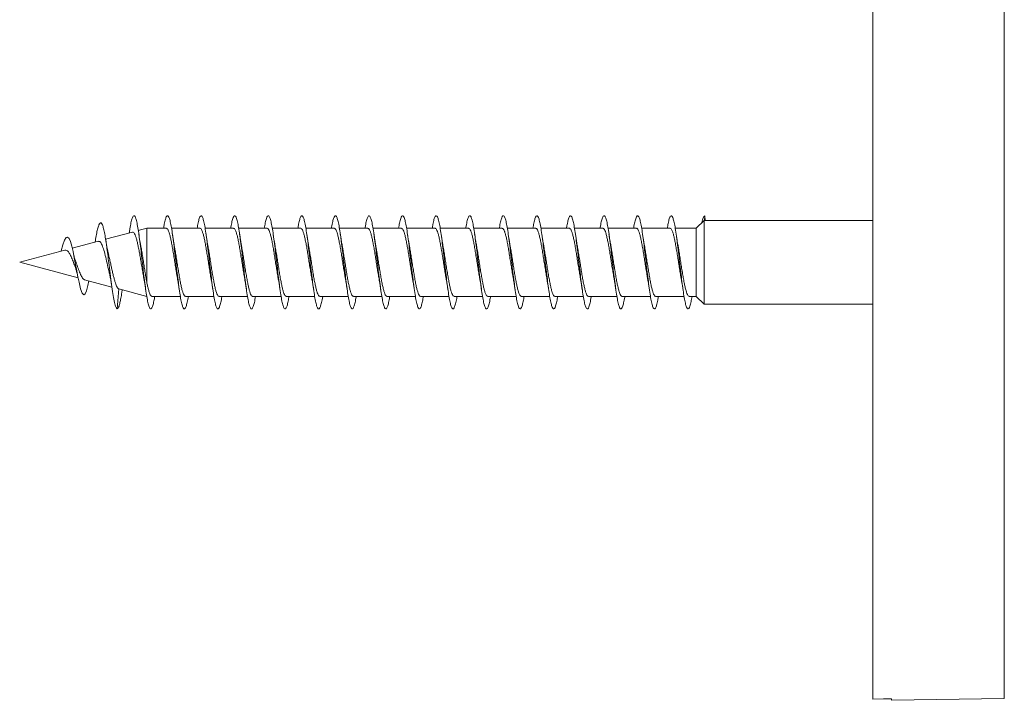
# Model space of a CAD drawing. Units: millimetres. Extents: x -1136 to 1366, y -1167 to 1318.
# Drawn here: x 90 to 143, y 1245 to 1282 of the extents above; entities that cross this region are included whole.
import ezdxf

# ---------------------------------------------------------------- set-up
doc = ezdxf.new("R2010")
doc.units = ezdxf.units.MM

msp = doc.modelspace()

# ---------------------------------------------------------------- linework, layer by layer
at = {"color": 7, "linetype": 'Continuous', "lineweight": 0}
for p, q in [((135.607, 1245.527), (135.607, 1318.441)), ((126.586, 1271.191), (126.607, 1271.441)), ((126.607, 1271.441), (126.629, 1271.191)), ((126.575, 1271.191), (126.136, 1270.766)), ((126.585, 1271.191), (126.575, 1271.191)), ((126.575, 1266.691), (126.575, 1271.191)), ((126.585, 1271.191), (126.586, 1271.191)), ((135.607, 1271.191), (126.614, 1271.191)), ((95.928, 1270.561), (94.489, 1270.176)), ((96.693, 1270.766), (96.241, 1270.645)), ((97.748, 1270.766), (96.693, 1270.766)), ((96.693, 1267.887), (96.693, 1270.766)), ((99.548, 1270.766), (98.021, 1270.766)), ((101.347, 1270.766), (99.821, 1270.766)), ((103.148, 1270.766), (101.622, 1270.766)), ((104.948, 1270.766), (103.422, 1270.766)), ((106.748, 1270.766), (105.221, 1270.766)), ((108.548, 1270.766), (107.021, 1270.766)), ((110.347, 1270.766), (108.822, 1270.766)), ((112.148, 1270.766), (110.622, 1270.766)), ((113.948, 1270.766), (112.421, 1270.766)), ((115.747, 1270.766), (114.221, 1270.766)), ((117.548, 1270.766), (116.022, 1270.766)), ((119.347, 1270.766), (117.822, 1270.766)), ((121.148, 1270.766), (119.621, 1270.766)), ((122.948, 1270.766), (121.421, 1270.766)), ((124.747, 1270.766), (123.222, 1270.766)), ((126.136, 1270.766), (125.022, 1270.766)), ((126.136, 1267.116), (126.136, 1270.766)), ((94.105, 1270.073), (92.702, 1269.697)), ((93.928, 1270.066), (93.92, 1270.023)), ((92.309, 1269.591), (89.882, 1268.941)), ((92.103, 1269.536), (92.107, 1269.555)), ((89.882, 1268.941), (93.014, 1268.102)), ((93.362, 1268.009), (94.825, 1267.617)), ((95.107, 1266.441), (95.204, 1267.515)), ((95.201, 1267.516), (96.693, 1267.116)), ((95.368, 1267.408), (95.377, 1267.469)), ((96.967, 1267.116), (98.492, 1267.116)), ((98.767, 1267.116), (100.293, 1267.116)), ((100.567, 1267.116), (102.093, 1267.116)), ((102.367, 1267.116), (103.893, 1267.116)), ((104.167, 1267.116), (105.692, 1267.116)), ((105.967, 1267.116), (107.493, 1267.116)), ((107.767, 1267.116), (109.293, 1267.116)), ((109.567, 1267.116), (111.093, 1267.116)), ((111.367, 1267.116), (112.892, 1267.116)), ((113.167, 1267.116), (114.693, 1267.116)), ((114.967, 1267.116), (116.493, 1267.116)), ((116.767, 1267.116), (118.293, 1267.116)), ((118.567, 1267.116), (120.092, 1267.116)), ((120.367, 1267.116), (121.893, 1267.116)), ((122.167, 1267.116), (123.693, 1267.116)), ((123.967, 1267.116), (125.492, 1267.116)), ((125.767, 1267.116), (126.136, 1267.116)), ((126.136, 1267.116), (126.575, 1266.691)), ((126.575, 1266.691), (135.607, 1266.691)), ((136.607, 1245.459), (142.66, 1245.564)), ((136.607, 1245.544), (136.607, 1245.459))]:
    msp.add_line(p, q, dxfattribs=at)
at = {"color": 8, "linetype": 'Continuous', "lineweight": 0}
msp.add_line((142.66, 1245.564), (142.66, 1318.318), dxfattribs=at)
at = {"color": 7, "linetype": 'Continuous', "lineweight": 0, "flags": 128}
for points in [[(93.594, 1267.947), (93.543, 1267.692), (93.47, 1267.419), (93.393, 1267.248), (93.315, 1267.203), (93.234, 1267.292), (93.149, 1267.52), (93.063, 1267.869), (93.002, 1268.164), (92.941, 1268.488), (92.877, 1268.832), (92.811, 1269.187), (92.744, 1269.517), (92.674, 1269.815), (92.601, 1270.06), (92.527, 1270.224), (92.449, 1270.298), (92.369, 1270.266), (92.285, 1270.126), (92.197, 1269.882), (92.107, 1269.555), (92.107, 1269.555)], [(135.607, 1245.527), (136.186, 1245.537), (136.607, 1245.544)]]:
    msp.add_lwpolyline(points, dxfattribs=at)
at = {"color": 7, "linetype": 'Continuous', "lineweight": 0}
msp.add_ellipse((126.607, 1268.941), major_axis=(19.635, 0.001), ratio=0.114592, start_param=1.569685, end_param=1.571899, dxfattribs=at)
for points, knots in [([(97.121, 1267.116), (97.107, 1267.033), (97.072, 1266.828), (97.017, 1266.607), (96.956, 1266.458), (96.894, 1266.424), (96.833, 1266.507), (96.771, 1266.701), (96.71, 1266.998), (96.648, 1267.384), (96.586, 1267.842), (96.525, 1268.35), (96.463, 1268.886), (96.402, 1269.423), (96.34, 1269.939), (96.279, 1270.409), (96.217, 1270.811), (96.156, 1271.128), (96.094, 1271.344), (96.033, 1271.451), (95.971, 1271.44), (95.91, 1271.317), (95.848, 1271.08), (95.796, 1270.809), (95.765, 1270.591), (95.753, 1270.514)], [0, 0, 0, 0, 0.031037, 0.076044, 0.121043, 0.166037, 0.211024, 0.256008, 0.300987, 0.345963, 0.390936, 0.435908, 0.480877, 0.525846, 0.570816, 0.615788, 0.660759, 0.705734, 0.750711, 0.795693, 0.840678, 0.88567, 0.930667, 0.975671, 1, 1, 1, 1]), ([(98.922, 1267.116), (98.903, 1267.005), (98.862, 1266.779), (98.801, 1266.559), (98.74, 1266.438), (98.678, 1266.435), (98.617, 1266.546), (98.555, 1266.768), (98.494, 1267.089), (98.432, 1267.496), (98.371, 1267.969), (98.309, 1268.487), (98.248, 1269.026), (98.186, 1269.56), (98.124, 1270.067), (98.063, 1270.521), (98.001, 1270.903), (97.94, 1271.194), (97.878, 1271.383), (97.817, 1271.458), (97.755, 1271.42), (97.694, 1271.263), (97.64, 1271.045), (97.606, 1270.844), (97.593, 1270.766)], [0, 0, 0, 0, 0.044825, 0.091101, 0.137381, 0.183664, 0.229952, 0.276244, 0.322543, 0.368849, 0.41516, 0.461466, 0.507769, 0.554064, 0.600354, 0.646638, 0.69292, 0.739197, 0.785472, 0.831745, 0.878018, 0.92429, 0.970563, 1, 1, 1, 1]), ([(100.722, 1267.116), (100.717, 1267.088), (100.692, 1266.928), (100.647, 1266.72), (100.585, 1266.514), (100.524, 1266.427), (100.462, 1266.453), (100.401, 1266.594), (100.339, 1266.842), (100.278, 1267.187), (100.216, 1267.612), (100.155, 1268.099), (100.093, 1268.624), (100.032, 1269.164), (99.97, 1269.694), (99.909, 1270.188), (99.847, 1270.627), (99.786, 1270.987), (99.724, 1271.254), (99.663, 1271.413), (99.601, 1271.46), (99.54, 1271.391), (99.478, 1271.205), (99.429, 1270.991), (99.401, 1270.814), (99.393, 1270.766)], [0, 0, 0, 0, 0.009911, 0.056222, 0.102532, 0.148837, 0.195141, 0.241443, 0.287745, 0.334047, 0.38035, 0.426653, 0.472962, 0.519271, 0.565586, 0.611904, 0.658229, 0.70456, 0.750897, 0.797236, 0.843574, 0.889902, 0.936225, 0.982542, 1, 1, 1, 1]), ([(102.521, 1267.116), (102.512, 1267.058), (102.482, 1266.874), (102.431, 1266.657), (102.37, 1266.481), (102.308, 1266.422), (102.246, 1266.479), (102.185, 1266.648), (102.123, 1266.923), (102.062, 1267.29), (102, 1267.734), (101.939, 1268.233), (101.877, 1268.764), (101.816, 1269.303), (101.754, 1269.826), (101.693, 1270.309), (101.631, 1270.727), (101.57, 1271.065), (101.508, 1271.305), (101.447, 1271.437), (101.385, 1271.452), (101.324, 1271.356), (101.262, 1271.14), (101.218, 1270.935), (101.195, 1270.784), (101.192, 1270.766)], [0, 0, 0, 0, 0.021298, 0.067618, 0.113945, 0.160276, 0.206603, 0.252927, 0.299241, 0.345552, 0.391857, 0.438159, 0.484457, 0.530753, 0.577047, 0.623341, 0.669633, 0.715926, 0.76222, 0.808517, 0.854816, 0.901119, 0.947425, 0.993737, 1, 1, 1, 1]), ([(104.321, 1267.116), (104.306, 1267.029), (104.271, 1266.821), (104.215, 1266.601), (104.154, 1266.455), (104.092, 1266.426), (104.031, 1266.511), (103.969, 1266.709), (103.908, 1267.008), (103.846, 1267.398), (103.785, 1267.857), (103.723, 1268.367), (103.662, 1268.903), (103.6, 1269.441), (103.538, 1269.956), (103.477, 1270.424), (103.415, 1270.824), (103.354, 1271.137), (103.292, 1271.35), (103.231, 1271.451), (103.169, 1271.439), (103.108, 1271.308), (103.049, 1271.088), (103.01, 1270.869), (102.992, 1270.766)], [0, 0, 0, 0, 0.033497, 0.079781, 0.126068, 0.172356, 0.218647, 0.26494, 0.311238, 0.357539, 0.403847, 0.450161, 0.496482, 0.542804, 0.589125, 0.635438, 0.681744, 0.728044, 0.774341, 0.820633, 0.866924, 0.913211, 0.959497, 1, 1, 1, 1]), ([(106.123, 1267.116), (106.123, 1267.115), (106.102, 1266.979), (106.061, 1266.782), (105.999, 1266.549), (105.938, 1266.437), (105.876, 1266.436), (105.815, 1266.553), (105.753, 1266.777), (105.692, 1267.102), (105.63, 1267.51), (105.569, 1267.985), (105.507, 1268.504), (105.446, 1269.042), (105.384, 1269.576), (105.323, 1270.081), (105.261, 1270.534), (105.2, 1270.913), (105.138, 1271.202), (105.077, 1271.387), (105.015, 1271.46), (104.953, 1271.417), (104.892, 1271.257), (104.839, 1271.038), (104.806, 1270.84), (104.793, 1270.766)], [0, 0, 0, 0, 0.00029, 0.046578, 0.092861, 0.139138, 0.185413, 0.231683, 0.277953, 0.324218, 0.370485, 0.41675, 0.463017, 0.509283, 0.555552, 0.601823, 0.648099, 0.694378, 0.740663, 0.786952, 0.833249, 0.879551, 0.925855, 0.972152, 1, 1, 1, 1]), ([(107.921, 1267.116), (107.916, 1267.084), (107.891, 1266.922), (107.845, 1266.712), (107.783, 1266.51), (107.722, 1266.425), (107.66, 1266.456), (107.599, 1266.6), (107.537, 1266.852), (107.476, 1267.2), (107.414, 1267.628), (107.353, 1268.116), (107.291, 1268.643), (107.23, 1269.183), (107.168, 1269.711), (107.107, 1270.205), (107.045, 1270.64), (106.984, 1270.997), (106.922, 1271.26), (106.861, 1271.417), (106.799, 1271.459), (106.738, 1271.388), (106.676, 1271.197), (106.628, 1270.985), (106.6, 1270.811), (106.593, 1270.766)], [0, 0, 0, 0, 0.011213, 0.05753, 0.10385, 0.150177, 0.19651, 0.242848, 0.289189, 0.335529, 0.381859, 0.428185, 0.474503, 0.520819, 0.56713, 0.613439, 0.659745, 0.70605, 0.752353, 0.798658, 0.844962, 0.891269, 0.937576, 0.983888, 1, 1, 1, 1]), ([(109.721, 1267.116), (109.711, 1267.054), (109.68, 1266.866), (109.629, 1266.65), (109.568, 1266.477), (109.506, 1266.423), (109.445, 1266.482), (109.383, 1266.655), (109.322, 1266.933), (109.26, 1267.303), (109.198, 1267.748), (109.137, 1268.249), (109.075, 1268.78), (109.014, 1269.32), (108.952, 1269.842), (108.891, 1270.323), (108.829, 1270.741), (108.768, 1271.075), (108.706, 1271.312), (108.645, 1271.439), (108.583, 1271.451), (108.522, 1271.35), (108.46, 1271.131), (108.417, 1270.927), (108.394, 1270.78), (108.392, 1270.766)], [0, 0, 0, 0, 0.0228529, 0.0691424, 0.1154323, 0.1617208, 0.2080111, 0.2543013, 0.3005949, 0.3468896, 0.3931888, 0.4394918, 0.4857996, 0.5321125, 0.5784334, 0.6247592, 0.6710872, 0.7174072, 0.7637218, 0.8100293, 0.8563331, 0.9026315, 0.9489279, 0.9952197, 1, 1, 1, 1]), ([(111.521, 1267.116), (111.506, 1267.025), (111.47, 1266.815), (111.413, 1266.594), (111.352, 1266.452), (111.29, 1266.426), (111.229, 1266.517), (111.167, 1266.717), (111.106, 1267.021), (111.044, 1267.412), (110.982, 1267.874), (110.921, 1268.384), (110.859, 1268.921), (110.798, 1269.458), (110.736, 1269.971), (110.675, 1270.437), (110.613, 1270.834), (110.552, 1271.146), (110.49, 1271.354), (110.429, 1271.453), (110.367, 1271.436), (110.306, 1271.303), (110.248, 1271.082), (110.21, 1270.865), (110.193, 1270.766)], [0, 0, 0, 0, 0.035127, 0.081447, 0.12776, 0.174066, 0.220366, 0.266663, 0.312955, 0.359246, 0.405532, 0.451819, 0.498104, 0.544389, 0.590675, 0.636963, 0.683251, 0.729545, 0.77584, 0.822141, 0.868446, 0.914758, 0.961078, 1, 1, 1, 1]), ([(113.322, 1267.116), (113.322, 1267.112), (113.301, 1266.972), (113.259, 1266.773), (113.197, 1266.545), (113.136, 1266.435), (113.074, 1266.439), (113.013, 1266.557), (112.951, 1266.786), (112.89, 1267.113), (112.828, 1267.525), (112.767, 1268.002), (112.705, 1268.522), (112.644, 1269.061), (112.582, 1269.594), (112.521, 1270.098), (112.459, 1270.548), (112.397, 1270.925), (112.336, 1271.21), (112.274, 1271.391), (112.213, 1271.459), (112.151, 1271.414), (112.09, 1271.25), (112.037, 1271.032), (112.005, 1270.837), (111.993, 1270.766)], [0, 0, 0, 0, 0.001556, 0.047834, 0.094115, 0.1404, 0.186688, 0.232982, 0.27928, 0.325586, 0.371898, 0.418211, 0.464516, 0.510816, 0.557109, 0.603398, 0.649682, 0.695964, 0.742242, 0.788518, 0.834793, 0.881068, 0.927342, 0.973619, 1, 1, 1, 1]), ([(115.121, 1267.116), (115.116, 1267.08), (115.09, 1266.914), (115.043, 1266.704), (114.981, 1266.505), (114.92, 1266.425), (114.858, 1266.458), (114.797, 1266.607), (114.735, 1266.861), (114.674, 1267.213), (114.612, 1267.642), (114.551, 1268.132), (114.489, 1268.659), (114.428, 1269.199), (114.366, 1269.727), (114.305, 1270.219), (114.243, 1270.653), (114.182, 1271.007), (114.12, 1271.267), (114.059, 1271.42), (113.997, 1271.459), (113.935, 1271.383), (113.874, 1271.19), (113.827, 1270.977), (113.8, 1270.807), (113.793, 1270.766)], [0, 0, 0, 0, 0.012742, 0.059054, 0.105364, 0.15167, 0.197977, 0.244281, 0.290586, 0.336891, 0.383199, 0.429507, 0.47582, 0.522135, 0.568456, 0.614781, 0.661112, 0.707452, 0.753795, 0.800134, 0.846469, 0.892796, 0.939118, 0.985435, 1, 1, 1, 1]), ([(116.921, 1267.116), (116.91, 1267.051), (116.879, 1266.86), (116.827, 1266.642), (116.766, 1266.474), (116.704, 1266.422), (116.642, 1266.486), (116.581, 1266.662), (116.519, 1266.944), (116.458, 1267.317), (116.396, 1267.765), (116.335, 1268.266), (116.273, 1268.799), (116.212, 1269.338), (116.15, 1269.859), (116.089, 1270.338), (116.027, 1270.752), (115.966, 1271.084), (115.904, 1271.316), (115.843, 1271.441), (115.781, 1271.449), (115.72, 1271.346), (115.658, 1271.122), (115.616, 1270.921), (115.594, 1270.776), (115.592, 1270.766)], [0, 0, 0, 0, 0.02429, 0.070603, 0.116923, 0.163244, 0.209556, 0.255864, 0.302164, 0.348461, 0.394753, 0.441042, 0.487327, 0.533611, 0.579893, 0.626177, 0.672458, 0.718742, 0.765027, 0.811315, 0.857605, 0.9039, 0.950198, 0.996503, 1, 1, 1, 1]), ([(118.721, 1267.116), (118.705, 1267.022), (118.668, 1266.809), (118.611, 1266.589), (118.55, 1266.449), (118.488, 1266.428), (118.427, 1266.52), (118.365, 1266.725), (118.304, 1267.031), (118.242, 1267.426), (118.181, 1267.889), (118.119, 1268.401), (118.057, 1268.938), (117.996, 1269.475), (117.934, 1269.988), (117.873, 1270.452), (117.811, 1270.847), (117.75, 1271.154), (117.688, 1271.36), (117.627, 1271.454), (117.565, 1271.434), (117.504, 1271.296), (117.446, 1271.076), (117.409, 1270.862), (117.393, 1270.766)], [0, 0, 0, 0, 0.036682, 0.08297, 0.129262, 0.175554, 0.22185, 0.26815, 0.314454, 0.360762, 0.407078, 0.453401, 0.499728, 0.546051, 0.59237, 0.638681, 0.684987, 0.731288, 0.777585, 0.823879, 0.870171, 0.91646, 0.96275, 1, 1, 1, 1]), ([(120.522, 1267.116), (120.521, 1267.107), (120.499, 1266.964), (120.457, 1266.764), (120.395, 1266.538), (120.334, 1266.434), (120.272, 1266.44), (120.211, 1266.564), (120.149, 1266.795), (120.088, 1267.126), (120.026, 1267.539), (119.965, 1268.018), (119.903, 1268.538), (119.842, 1269.077), (119.78, 1269.61), (119.719, 1270.112), (119.657, 1270.561), (119.596, 1270.934), (119.534, 1271.217), (119.473, 1271.395), (119.411, 1271.46), (119.349, 1271.41), (119.288, 1271.243), (119.236, 1271.024), (119.204, 1270.833), (119.193, 1270.766)], [0, 0, 0, 0, 0.003023, 0.049322, 0.095617, 0.141906, 0.188193, 0.234476, 0.280759, 0.327039, 0.37332, 0.4196, 0.465882, 0.512163, 0.55845, 0.604738, 0.651031, 0.697327, 0.74363, 0.789939, 0.836254, 0.882572, 0.928888, 0.975195, 1, 1, 1, 1]), ([(122.321, 1267.116), (122.315, 1267.077), (122.288, 1266.908), (122.241, 1266.696), (122.179, 1266.501), (122.118, 1266.424), (122.056, 1266.462), (121.995, 1266.613), (121.933, 1266.872), (121.872, 1267.225), (121.81, 1267.658), (121.749, 1268.15), (121.687, 1268.678), (121.626, 1269.217), (121.564, 1269.744), (121.503, 1270.235), (121.441, 1270.665), (121.38, 1271.017), (121.318, 1271.273), (121.257, 1271.423), (121.195, 1271.457), (121.134, 1271.379), (121.072, 1271.181), (121.025, 1270.971), (120.999, 1270.803), (120.993, 1270.766)], [0, 0, 0, 0, 0.0140652, 0.0603859, 0.1067102, 0.1530422, 0.1993813, 0.2457244, 0.2920639, 0.3383985, 0.3847264, 0.4310482, 0.4773645, 0.5236794, 0.5699884, 0.6162973, 0.6626028, 0.708908, 0.7552122, 0.8015181, 0.8478241, 0.8941329, 0.9404436, 0.9867587, 1, 1, 1, 1]), ([(124.121, 1267.116), (124.109, 1267.047), (124.078, 1266.853), (124.025, 1266.635), (123.964, 1266.47), (123.902, 1266.423), (123.841, 1266.49), (123.779, 1266.67), (123.718, 1266.954), (123.656, 1267.33), (123.594, 1267.779), (123.533, 1268.282), (123.471, 1268.816), (123.41, 1269.355), (123.348, 1269.875), (123.287, 1270.352), (123.225, 1270.765), (123.164, 1271.093), (123.102, 1271.323), (123.041, 1271.443), (122.979, 1271.448), (122.918, 1271.339), (122.856, 1271.113), (122.814, 1270.913), (122.793, 1270.772), (122.792, 1270.766)], [0, 0, 0, 0, 0.025847, 0.072124, 0.118402, 0.164679, 0.210958, 0.257237, 0.303521, 0.349806, 0.396096, 0.442389, 0.488689, 0.534996, 0.581308, 0.627622, 0.673934, 0.720238, 0.766537, 0.812829, 0.859118, 0.905402, 0.951684, 0.997964, 1, 1, 1, 1]), ([(125.922, 1267.116), (125.905, 1267.018), (125.867, 1266.803), (125.809, 1266.581), (125.748, 1266.447), (125.686, 1266.429), (125.625, 1266.526), (125.563, 1266.734), (125.502, 1267.044), (125.44, 1267.44), (125.379, 1267.906), (125.317, 1268.419), (125.256, 1268.956), (125.194, 1269.492), (125.132, 1270.003), (125.071, 1270.466), (125.009, 1270.857), (124.948, 1271.162), (124.886, 1271.364), (124.825, 1271.456), (124.763, 1271.431), (124.702, 1271.291), (124.645, 1271.069), (124.609, 1270.858), (124.593, 1270.766)], [0, 0, 0, 0, 0.038369, 0.084685, 0.130994, 0.177297, 0.223594, 0.269889, 0.31618, 0.362468, 0.408755, 0.455042, 0.501327, 0.547613, 0.5939, 0.64019, 0.686481, 0.732777, 0.779076, 0.825381, 0.87169, 0.918007, 0.96433, 1, 1, 1, 1]), ([(126.607, 1271.441), (126.587, 1271.429), (126.546, 1271.405), (126.494, 1271.269), (126.463, 1271.123), (126.452, 1271.073)], [0, 0, 0, 0, 0.394865, 0.789759, 1, 1, 1, 1]), ([(95.107, 1266.441), (95.083, 1266.466), (95.037, 1266.515), (94.966, 1266.772), (94.896, 1267.14), (94.824, 1267.621), (94.751, 1268.183), (94.682, 1268.741), (94.619, 1269.252), (94.561, 1269.698), (94.502, 1270.11), (94.442, 1270.469), (94.38, 1270.759), (94.318, 1270.962), (94.255, 1271.068), (94.192, 1271.066), (94.131, 1270.968), (94.072, 1270.788), (94.01, 1270.524), (93.962, 1270.273), (93.934, 1270.099), (93.928, 1270.057)], [0, 0, 0, 0, 0.067042, 0.13085, 0.195279, 0.26008, 0.325302, 0.390909, 0.440572, 0.490444, 0.540575, 0.591104, 0.641905, 0.69301, 0.744539, 0.796481, 0.842983, 0.889743, 0.936867, 0.984774, 1, 1, 1, 1]), ([(95.929, 1270.558), (95.943, 1270.56), (95.973, 1270.564), (96.019, 1270.516), (96.069, 1270.422), (96.118, 1270.285), (96.168, 1270.106), (96.217, 1269.892), (96.266, 1269.646), (96.316, 1269.378), (96.365, 1269.092), (96.414, 1268.798), (96.464, 1268.504), (96.505, 1268.263), (96.529, 1268.131), (96.537, 1268.087)], [0, 0, 0, 0, 0.0634178, 0.1424484, 0.2205117, 0.3007725, 0.3800293, 0.4615212, 0.541967, 0.6246811, 0.7063131, 0.7902435, 0.8730718, 0.9582393, 1, 1, 1, 1]), ([(96.384, 1269.771), (96.375, 1269.813), (96.335, 1270.014), (96.298, 1270.266), (96.269, 1270.466)], [0, 0, 0, 0, 0.207765, 1, 1, 1, 1]), ([(97.748, 1270.759), (97.755, 1270.761), (97.779, 1270.766), (97.819, 1270.717), (97.867, 1270.618), (97.916, 1270.465), (97.965, 1270.271), (98.014, 1270.036), (98.063, 1269.771), (98.112, 1269.48), (98.161, 1269.176), (98.21, 1268.861), (98.259, 1268.553), (98.303, 1268.278), (98.332, 1268.121), (98.344, 1268.053)], [0, 0, 0, 0, 0.037566, 0.118466, 0.201712, 0.282613, 0.36586, 0.44676, 0.530006, 0.610908, 0.694154, 0.775052, 0.858298, 0.939199, 1, 1, 1, 1]), ([(98.171, 1269.833), (98.161, 1269.89), (98.137, 1270.02), (98.103, 1270.234), (98.08, 1270.392), (98.069, 1270.466)], [0, 0, 0, 0, 0.293631, 0.667945, 1, 1, 1, 1]), ([(99.548, 1270.76), (99.558, 1270.76), (99.585, 1270.761), (99.628, 1270.701), (99.678, 1270.59), (99.726, 1270.429), (99.775, 1270.225), (99.824, 1269.985), (99.873, 1269.712), (99.922, 1269.419), (99.971, 1269.11), (100.02, 1268.799), (100.069, 1268.49), (100.111, 1268.233), (100.137, 1268.091), (100.146, 1268.039)], [0, 0, 0, 0, 0.0530361, 0.1359198, 0.2164675, 0.2993494, 0.3798951, 0.4627795, 0.5433253, 0.6262087, 0.7067595, 0.7896452, 0.8701924, 0.9530777, 1, 1, 1, 1]), ([(99.971, 1269.834), (99.961, 1269.892), (99.937, 1270.021), (99.903, 1270.234), (99.88, 1270.391), (99.869, 1270.464)], [0, 0, 0, 0, 0.2960333, 0.6705803, 1, 1, 1, 1]), ([(101.347, 1270.763), (101.362, 1270.76), (101.392, 1270.755), (101.439, 1270.682), (101.487, 1270.561), (101.537, 1270.39), (101.585, 1270.179), (101.634, 1269.93), (101.683, 1269.655), (101.732, 1269.356), (101.781, 1269.048), (101.83, 1268.733), (101.879, 1268.429), (101.917, 1268.198), (101.938, 1268.082), (101.944, 1268.052)], [0, 0, 0, 0, 0.071257, 0.152119, 0.235326, 0.316188, 0.399393, 0.480256, 0.563462, 0.644327, 0.727533, 0.808394, 0.8916, 0.972462, 1, 1, 1, 1]), ([(101.768, 1269.851), (101.765, 1269.869), (101.729, 1270.053), (101.697, 1270.27), (101.669, 1270.466)], [0, 0, 0, 0, 0.100221, 1, 1, 1, 1]), ([(103.148, 1270.764), (103.149, 1270.765), (103.166, 1270.774), (103.2, 1270.741), (103.249, 1270.663), (103.298, 1270.529), (103.346, 1270.351), (103.396, 1270.13), (103.444, 1269.877), (103.493, 1269.594), (103.542, 1269.294), (103.591, 1268.982), (103.64, 1268.671), (103.689, 1268.367), (103.724, 1268.157), (103.742, 1268.058), (103.744, 1268.047)], [0, 0, 0, 0, 0.006038, 0.086827, 0.169958, 0.250745, 0.333875, 0.414662, 0.497795, 0.578581, 0.661711, 0.742496, 0.825625, 0.906408, 0.98954, 1, 1, 1, 1]), ([(103.571, 1269.838), (103.566, 1269.862), (103.53, 1270.044), (103.498, 1270.271), (103.469, 1270.467)], [0, 0, 0, 0, 0.132143, 1, 1, 1, 1]), ([(104.948, 1270.761), (104.952, 1270.763), (104.973, 1270.77), (105.01, 1270.73), (105.059, 1270.639), (105.107, 1270.496), (105.157, 1270.308), (105.205, 1270.081), (105.254, 1269.819), (105.303, 1269.534), (105.352, 1269.23), (105.401, 1268.919), (105.45, 1268.607), (105.498, 1268.309), (105.53, 1268.128), (105.545, 1268.041)], [0, 0, 0, 0, 0.0216581, 0.1046599, 0.1853231, 0.268324, 0.3489876, 0.4319914, 0.5126548, 0.5956583, 0.6763233, 0.7593273, 0.8399935, 0.9229976, 1, 1, 1, 1]), ([(105.371, 1269.832), (105.361, 1269.89), (105.337, 1270.021), (105.303, 1270.235), (105.28, 1270.391), (105.269, 1270.464)], [0, 0, 0, 0, 0.299932, 0.672638, 1, 1, 1, 1]), ([(106.748, 1270.759), (106.755, 1270.761), (106.779, 1270.765), (106.82, 1270.715), (106.869, 1270.614), (106.918, 1270.461), (106.966, 1270.265), (107.016, 1270.029), (107.064, 1269.764), (107.114, 1269.472), (107.162, 1269.167), (107.211, 1268.853), (107.26, 1268.545), (107.304, 1268.273), (107.332, 1268.118), (107.344, 1268.053)], [0, 0, 0, 0, 0.039755, 0.120647, 0.203885, 0.284777, 0.368015, 0.448906, 0.532145, 0.613039, 0.696275, 0.777166, 0.860405, 0.941295, 1, 1, 1, 1]), ([(107.171, 1269.832), (107.168, 1269.852), (107.149, 1269.95), (107.115, 1270.159), (107.085, 1270.359), (107.069, 1270.466)], [0, 0, 0, 0, 0.10356, 0.522009, 1, 1, 1, 1]), ([(108.548, 1270.761), (108.559, 1270.76), (108.586, 1270.76), (108.63, 1270.699), (108.679, 1270.586), (108.728, 1270.425), (108.777, 1270.219), (108.825, 1269.978), (108.875, 1269.704), (108.923, 1269.411), (108.972, 1269.102), (109.021, 1268.79), (109.07, 1268.482), (109.111, 1268.234), (109.135, 1268.1), (109.143, 1268.056)], [0, 0, 0, 0, 0.055506, 0.13882, 0.219784, 0.303096, 0.384061, 0.467373, 0.548339, 0.631647, 0.712612, 0.795924, 0.876889, 0.960203, 1, 1, 1, 1]), ([(108.97, 1269.837), (108.967, 1269.855), (108.949, 1269.953), (108.915, 1270.161), (108.885, 1270.361), (108.869, 1270.468)], [0, 0, 0, 0, 0.0987706, 0.5194908, 1, 1, 1, 1]), ([(110.347, 1270.763), (110.362, 1270.76), (110.393, 1270.754), (110.44, 1270.68), (110.489, 1270.557), (110.538, 1270.385), (110.586, 1270.173), (110.636, 1269.923), (110.684, 1269.647), (110.734, 1269.347), (110.782, 1269.039), (110.831, 1268.725), (110.88, 1268.421), (110.918, 1268.19), (110.94, 1268.073), (110.946, 1268.043)], [0, 0, 0, 0, 0.073248, 0.153889, 0.236867, 0.317509, 0.400487, 0.481127, 0.564109, 0.64475, 0.727729, 0.808372, 0.891349, 0.971991, 1, 1, 1, 1]), ([(110.771, 1269.842), (110.765, 1269.869), (110.729, 1270.049), (110.697, 1270.274), (110.669, 1270.465)], [0, 0, 0, 0, 0.149896, 1, 1, 1, 1]), ([(112.148, 1270.764), (112.149, 1270.765), (112.167, 1270.773), (112.201, 1270.74), (112.25, 1270.66), (112.299, 1270.524), (112.348, 1270.346), (112.397, 1270.123), (112.446, 1269.869), (112.495, 1269.586), (112.543, 1269.286), (112.593, 1268.974), (112.641, 1268.662), (112.69, 1268.359), (112.724, 1268.153), (112.742, 1268.058), (112.744, 1268.05)], [0, 0, 0, 0, 0.008231, 0.089093, 0.172299, 0.253162, 0.336368, 0.417231, 0.500436, 0.581298, 0.664504, 0.745367, 0.82857, 0.90943, 0.992635, 1, 1, 1, 1]), ([(112.572, 1269.831), (112.561, 1269.889), (112.537, 1270.02), (112.503, 1270.235), (112.48, 1270.392), (112.469, 1270.466)], [0, 0, 0, 0, 0.2987609, 0.6715198, 1, 1, 1, 1]), ([(113.948, 1270.761), (113.952, 1270.762), (113.974, 1270.769), (114.011, 1270.728), (114.06, 1270.636), (114.109, 1270.492), (114.158, 1270.302), (114.207, 1270.075), (114.256, 1269.812), (114.304, 1269.526), (114.354, 1269.221), (114.402, 1268.91), (114.451, 1268.598), (114.499, 1268.303), (114.531, 1268.123), (114.546, 1268.038)], [0, 0, 0, 0, 0.023821, 0.106734, 0.187308, 0.270221, 0.350795, 0.433708, 0.514284, 0.597194, 0.677769, 0.760683, 0.841259, 0.924172, 1, 1, 1, 1]), ([(114.371, 1269.832), (114.368, 1269.851), (114.349, 1269.95), (114.315, 1270.158), (114.285, 1270.358), (114.269, 1270.465)], [0, 0, 0, 0, 0.1041467, 0.5222418, 1, 1, 1, 1]), ([(115.747, 1270.759), (115.756, 1270.761), (115.78, 1270.764), (115.821, 1270.713), (115.87, 1270.611), (115.919, 1270.456), (115.968, 1270.259), (116.017, 1270.022), (116.066, 1269.756), (116.115, 1269.464), (116.163, 1269.159), (116.213, 1268.845), (116.261, 1268.537), (116.305, 1268.268), (116.332, 1268.116), (116.344, 1268.053)], [0, 0, 0, 0, 0.041951, 0.122847, 0.206087, 0.286983, 0.370224, 0.451119, 0.53436, 0.615255, 0.698497, 0.779393, 0.862633, 0.943531, 1, 1, 1, 1]), ([(116.169, 1269.849), (116.165, 1269.868), (116.129, 1270.053), (116.097, 1270.271), (116.069, 1270.466)], [0, 0, 0, 0, 0.102715, 1, 1, 1, 1]), ([(117.548, 1270.761), (117.559, 1270.76), (117.587, 1270.759), (117.631, 1270.697), (117.68, 1270.582), (117.729, 1270.42), (117.778, 1270.213), (117.827, 1269.971), (117.876, 1269.697), (117.925, 1269.403), (117.974, 1269.094), (118.022, 1268.782), (118.072, 1268.473), (118.112, 1268.224), (118.137, 1268.089), (118.145, 1268.044)], [0, 0, 0, 0, 0.057483, 0.140482, 0.22114, 0.304141, 0.384798, 0.467798, 0.548455, 0.631451, 0.712109, 0.795106, 0.875763, 0.958762, 1, 1, 1, 1]), ([(117.97, 1269.845), (117.964, 1269.875), (117.929, 1270.056), (117.896, 1270.28), (117.869, 1270.467)], [0, 0, 0, 0, 0.1670365, 1, 1, 1, 1]), ([(119.347, 1270.764), (119.363, 1270.76), (119.394, 1270.753), (119.441, 1270.677), (119.49, 1270.553), (119.539, 1270.38), (119.588, 1270.167), (119.637, 1269.916), (119.686, 1269.639), (119.735, 1269.339), (119.784, 1269.031), (119.833, 1268.716), (119.881, 1268.413), (119.919, 1268.183), (119.941, 1268.068), (119.946, 1268.038)], [0, 0, 0, 0, 0.075329, 0.155855, 0.238716, 0.319244, 0.402107, 0.482634, 0.565494, 0.646022, 0.728887, 0.809414, 0.892278, 0.972805, 1, 1, 1, 1]), ([(119.771, 1269.835), (119.76, 1269.892), (119.737, 1270.022), (119.703, 1270.235), (119.68, 1270.391), (119.669, 1270.464)], [0, 0, 0, 0, 0.29645, 0.671204, 1, 1, 1, 1]), ([(121.148, 1270.763), (121.15, 1270.764), (121.168, 1270.773), (121.202, 1270.738), (121.251, 1270.657), (121.3, 1270.52), (121.349, 1270.34), (121.398, 1270.117), (121.447, 1269.862), (121.496, 1269.578), (121.545, 1269.278), (121.594, 1268.965), (121.643, 1268.654), (121.692, 1268.351), (121.725, 1268.149), (121.743, 1268.056), (121.744, 1268.051)], [0, 0, 0, 0, 0.010424, 0.091317, 0.174555, 0.255447, 0.338685, 0.419578, 0.502817, 0.583709, 0.666947, 0.74784, 0.831077, 0.91197, 0.995206, 1, 1, 1, 1]), ([(121.571, 1269.832), (121.568, 1269.852), (121.549, 1269.95), (121.515, 1270.159), (121.485, 1270.359), (121.469, 1270.466)], [0, 0, 0, 0, 0.103738, 0.522091, 1, 1, 1, 1]), ([(122.948, 1270.761), (122.953, 1270.762), (122.975, 1270.769), (123.012, 1270.726), (123.061, 1270.633), (123.11, 1270.487), (123.159, 1270.297), (123.208, 1270.068), (123.257, 1269.805), (123.306, 1269.519), (123.355, 1269.213), (123.404, 1268.902), (123.453, 1268.59), (123.499, 1268.303), (123.53, 1268.131), (123.543, 1268.052)], [0, 0, 0, 0, 0.026115, 0.109376, 0.19029, 0.273552, 0.354465, 0.437726, 0.518637, 0.601898, 0.682813, 0.766072, 0.846982, 0.930243, 1, 1, 1, 1]), ([(123.371, 1269.839), (123.367, 1269.858), (123.331, 1270.04), (123.298, 1270.265), (123.269, 1270.467)], [0, 0, 0, 0, 0.103349, 1, 1, 1, 1]), ([(124.747, 1270.759), (124.756, 1270.761), (124.781, 1270.764), (124.822, 1270.711), (124.871, 1270.607), (124.92, 1270.451), (124.969, 1270.254), (125.018, 1270.016), (125.067, 1269.749), (125.116, 1269.456), (125.165, 1269.151), (125.214, 1268.836), (125.263, 1268.529), (125.306, 1268.26), (125.334, 1268.108), (125.345, 1268.045)], [0, 0, 0, 0, 0.044047, 0.124754, 0.207802, 0.288508, 0.371557, 0.452266, 0.535311, 0.616022, 0.69907, 0.77978, 0.862826, 0.943536, 1, 1, 1, 1]), ([(125.171, 1269.843), (125.164, 1269.878), (125.128, 1270.059), (125.096, 1270.284), (125.069, 1270.465)], [0, 0, 0, 0, 0.194475, 1, 1, 1, 1]), ([(94.108, 1270.061), (94.132, 1270.065), (94.189, 1270.077), (94.276, 1269.938), (94.373, 1269.681), (94.468, 1269.32), (94.565, 1268.906), (94.637, 1268.572), (94.677, 1268.413), (94.686, 1268.379)], [0, 0, 0, 0, 0.115485, 0.276394, 0.440565, 0.608097, 0.778833, 0.952782, 1, 1, 1, 1]), ([(94.653, 1269.322), (94.63, 1269.419), (94.573, 1269.664), (94.523, 1269.971), (94.493, 1270.157)], [0, 0, 0, 0, 0.394034, 1, 1, 1, 1]), ([(98.767, 1267.123), (98.758, 1267.122), (98.733, 1267.119), (98.692, 1267.172), (98.643, 1267.276), (98.594, 1267.432), (98.545, 1267.63), (98.496, 1267.868), (98.447, 1268.135), (98.398, 1268.428), (98.35, 1268.733), (98.3, 1269.047), (98.252, 1269.355), (98.208, 1269.622), (98.181, 1269.772), (98.17, 1269.833)], [0, 0, 0, 0, 0.044395, 0.1252, 0.208348, 0.289153, 0.372301, 0.453106, 0.536253, 0.617055, 0.700203, 0.781007, 0.864153, 0.944958, 1, 1, 1, 1]), ([(100.567, 1267.122), (100.562, 1267.12), (100.54, 1267.114), (100.502, 1267.156), (100.453, 1267.25), (100.404, 1267.396), (100.355, 1267.586), (100.306, 1267.815), (100.257, 1268.079), (100.208, 1268.365), (100.159, 1268.671), (100.111, 1268.981), (100.061, 1269.293), (100.015, 1269.582), (99.984, 1269.755), (99.97, 1269.834)], [0, 0, 0, 0, 0.02637, 0.109528, 0.190342, 0.273501, 0.354313, 0.437473, 0.518289, 0.601446, 0.682258, 0.765416, 0.846229, 0.929389, 1, 1, 1, 1]), ([(102.367, 1267.119), (102.365, 1267.118), (102.347, 1267.11), (102.312, 1267.144), (102.263, 1267.225), (102.214, 1267.363), (102.165, 1267.543), (102.116, 1267.766), (102.068, 1268.021), (102.018, 1268.306), (101.97, 1268.606), (101.921, 1268.918), (101.872, 1269.229), (101.823, 1269.532), (101.788, 1269.741), (101.769, 1269.839), (101.767, 1269.85)], [0, 0, 0, 0, 0.0106573, 0.0910655, 0.1738071, 0.2542152, 0.3369548, 0.4173652, 0.500107, 0.5805153, 0.6632561, 0.7436671, 0.8264112, 0.9068203, 0.9895643, 1, 1, 1, 1]), ([(104.167, 1267.118), (104.152, 1267.122), (104.121, 1267.129), (104.073, 1267.206), (104.024, 1267.33), (103.975, 1267.503), (103.926, 1267.716), (103.877, 1267.967), (103.829, 1268.244), (103.779, 1268.544), (103.731, 1268.853), (103.682, 1269.167), (103.633, 1269.47), (103.595, 1269.698), (103.574, 1269.811), (103.569, 1269.838)], [0, 0, 0, 0, 0.075755, 0.15643, 0.239441, 0.320116, 0.403127, 0.4838, 0.566813, 0.647483, 0.730496, 0.811166, 0.89418, 0.97485, 1, 1, 1, 1]), ([(105.967, 1267.121), (105.956, 1267.122), (105.927, 1267.123), (105.883, 1267.186), (105.834, 1267.301), (105.785, 1267.463), (105.736, 1267.67), (105.688, 1267.912), (105.638, 1268.187), (105.59, 1268.48), (105.541, 1268.79), (105.492, 1269.102), (105.443, 1269.41), (105.402, 1269.656), (105.378, 1269.789), (105.37, 1269.831)], [0, 0, 0, 0, 0.057895, 0.14107, 0.221902, 0.305079, 0.385912, 0.46909, 0.549921, 0.633098, 0.71393, 0.797106, 0.877937, 0.961114, 1, 1, 1, 1]), ([(107.767, 1267.123), (107.759, 1267.122), (107.734, 1267.118), (107.693, 1267.17), (107.644, 1267.272), (107.595, 1267.427), (107.547, 1267.624), (107.497, 1267.861), (107.449, 1268.127), (107.4, 1268.42), (107.351, 1268.725), (107.302, 1269.039), (107.253, 1269.346), (107.209, 1269.617), (107.182, 1269.769), (107.17, 1269.832)], [0, 0, 0, 0, 0.042213, 0.123037, 0.206206, 0.28703, 0.370197, 0.451021, 0.534187, 0.615012, 0.69818, 0.779004, 0.862172, 0.942999, 1, 1, 1, 1]), ([(109.567, 1267.122), (109.562, 1267.12), (109.541, 1267.113), (109.503, 1267.155), (109.454, 1267.247), (109.405, 1267.391), (109.356, 1267.581), (109.308, 1267.809), (109.258, 1268.071), (109.21, 1268.357), (109.161, 1268.662), (109.112, 1268.973), (109.063, 1269.285), (109.016, 1269.578), (108.984, 1269.754), (108.97, 1269.837)], [0, 0, 0, 0, 0.024162, 0.107263, 0.18802, 0.271122, 0.351878, 0.434979, 0.515735, 0.598835, 0.67959, 0.76269, 0.843448, 0.926547, 1, 1, 1, 1]), ([(111.367, 1267.119), (111.365, 1267.118), (111.348, 1267.109), (111.313, 1267.143), (111.265, 1267.222), (111.215, 1267.358), (111.167, 1267.538), (111.118, 1267.76), (111.069, 1268.014), (111.02, 1268.298), (110.971, 1268.598), (110.922, 1268.91), (110.873, 1269.221), (110.824, 1269.524), (110.789, 1269.733), (110.771, 1269.831), (110.769, 1269.841)], [0, 0, 0, 0, 0.0085, 0.089133, 0.172106, 0.252739, 0.335713, 0.416346, 0.499317, 0.579955, 0.662926, 0.743563, 0.826535, 0.90717, 0.990146, 1, 1, 1, 1]), ([(113.167, 1267.119), (113.152, 1267.122), (113.122, 1267.128), (113.074, 1267.203), (113.026, 1267.326), (112.976, 1267.498), (112.928, 1267.71), (112.879, 1267.96), (112.83, 1268.237), (112.781, 1268.536), (112.732, 1268.844), (112.683, 1269.159), (112.634, 1269.462), (112.597, 1269.69), (112.576, 1269.804), (112.571, 1269.831)], [0, 0, 0, 0, 0.073735, 0.154584, 0.237778, 0.318629, 0.401821, 0.48267, 0.565865, 0.646713, 0.729907, 0.810757, 0.893951, 0.9748, 1, 1, 1, 1]), ([(114.967, 1267.122), (114.956, 1267.122), (114.928, 1267.122), (114.885, 1267.184), (114.835, 1267.297), (114.787, 1267.458), (114.738, 1267.664), (114.689, 1267.905), (114.64, 1268.179), (114.591, 1268.472), (114.542, 1268.782), (114.493, 1269.093), (114.444, 1269.402), (114.403, 1269.651), (114.379, 1269.787), (114.37, 1269.831)], [0, 0, 0, 0, 0.0557042, 0.138883, 0.219717, 0.3028967, 0.3837317, 0.4669116, 0.5477447, 0.6309249, 0.7117578, 0.7949359, 0.8757692, 0.9589454, 1, 1, 1, 1]), ([(116.767, 1267.123), (116.759, 1267.122), (116.735, 1267.117), (116.694, 1267.168), (116.646, 1267.269), (116.597, 1267.422), (116.548, 1267.618), (116.499, 1267.854), (116.45, 1268.12), (116.401, 1268.412), (116.352, 1268.716), (116.303, 1269.03), (116.254, 1269.338), (116.209, 1269.617), (116.18, 1269.778), (116.167, 1269.849)], [0, 0, 0, 0, 0.03982, 0.120243, 0.202998, 0.283422, 0.366179, 0.446602, 0.529358, 0.609782, 0.692541, 0.772966, 0.855722, 0.936147, 1, 1, 1, 1]), ([(118.567, 1267.121), (118.563, 1267.12), (118.542, 1267.113), (118.505, 1267.153), (118.455, 1267.244), (118.407, 1267.387), (118.358, 1267.575), (118.309, 1267.802), (118.26, 1268.064), (118.211, 1268.349), (118.162, 1268.654), (118.113, 1268.965), (118.064, 1269.277), (118.016, 1269.575), (117.984, 1269.757), (117.969, 1269.845)], [0, 0, 0, 0, 0.021924, 0.104835, 0.18541, 0.268323, 0.348896, 0.431808, 0.51238, 0.595289, 0.675863, 0.758773, 0.839346, 0.922257, 1, 1, 1, 1]), ([(120.367, 1267.118), (120.366, 1267.117), (120.348, 1267.109), (120.315, 1267.142), (120.266, 1267.219), (120.217, 1267.354), (120.168, 1267.532), (120.119, 1267.753), (120.07, 1268.007), (120.021, 1268.29), (119.972, 1268.589), (119.923, 1268.902), (119.874, 1269.213), (119.825, 1269.516), (119.791, 1269.726), (119.772, 1269.824), (119.77, 1269.835)], [0, 0, 0, 0, 0.006328, 0.087124, 0.170264, 0.251061, 0.3342, 0.414998, 0.498139, 0.578938, 0.662076, 0.742875, 0.826012, 0.906813, 0.989951, 1, 1, 1, 1]), ([(122.167, 1267.119), (122.153, 1267.122), (122.122, 1267.127), (122.076, 1267.201), (122.027, 1267.322), (121.978, 1267.493), (121.929, 1267.704), (121.88, 1267.953), (121.831, 1268.229), (121.782, 1268.528), (121.733, 1268.836), (121.684, 1269.15), (121.636, 1269.454), (121.597, 1269.686), (121.576, 1269.802), (121.57, 1269.832)], [0, 0, 0, 0, 0.071518, 0.152337, 0.235501, 0.316318, 0.399481, 0.480301, 0.563462, 0.644283, 0.727445, 0.808266, 0.891429, 0.972251, 1, 1, 1, 1]), ([(123.967, 1267.122), (123.956, 1267.122), (123.929, 1267.122), (123.886, 1267.182), (123.837, 1267.293), (123.788, 1267.454), (123.739, 1267.658), (123.69, 1267.899), (123.641, 1268.171), (123.592, 1268.464), (123.543, 1268.773), (123.494, 1269.085), (123.445, 1269.394), (123.404, 1269.649), (123.378, 1269.789), (123.369, 1269.839)], [0, 0, 0, 0, 0.053392, 0.136384, 0.217037, 0.300029, 0.380681, 0.463672, 0.544324, 0.627316, 0.707968, 0.790956, 0.871609, 0.954597, 1, 1, 1, 1]), ([(125.767, 1267.123), (125.759, 1267.121), (125.736, 1267.117), (125.696, 1267.166), (125.647, 1267.265), (125.598, 1267.418), (125.549, 1267.612), (125.5, 1267.847), (125.451, 1268.112), (125.402, 1268.404), (125.353, 1268.708), (125.304, 1269.022), (125.256, 1269.33), (125.21, 1269.61), (125.181, 1269.771), (125.169, 1269.842)], [0, 0, 0, 0, 0.037711, 0.118302, 0.201229, 0.28182, 0.36475, 0.44534, 0.52827, 0.60886, 0.69179, 0.772381, 0.855309, 0.935901, 1, 1, 1, 1]), ([(92.309, 1269.591), (92.31, 1269.591), (92.347, 1269.614), (92.413, 1269.582), (92.517, 1269.489), (92.613, 1269.304), (92.717, 1269.07), (92.806, 1268.821), (92.861, 1268.671), (92.885, 1268.606)], [0, 0, 0, 0, 0.003659, 0.165555, 0.335361, 0.505896, 0.683196, 0.862525, 1, 1, 1, 1]), ([(92.869, 1269.028), (92.859, 1269.058), (92.839, 1269.118), (92.805, 1269.238), (92.777, 1269.367), (92.759, 1269.448)], [0, 0, 0, 0, 0.264122, 0.534371, 1, 1, 1, 1]), ([(95.204, 1267.515), (95.188, 1267.523), (95.156, 1267.537), (95.088, 1267.629), (95.028, 1267.783), (94.964, 1267.992), (94.914, 1268.184), (94.862, 1268.397), (94.811, 1268.622), (94.76, 1268.854), (94.707, 1269.094), (94.669, 1269.244), (94.65, 1269.322)], [0, 0, 0, 0, 0.091747, 0.186679, 0.352546, 0.443395, 0.53689, 0.627352, 0.720537, 0.809385, 0.900923, 1, 1, 1, 1]), ([(96.693, 1267.887), (96.678, 1267.976), (96.646, 1268.157), (96.598, 1268.455), (96.549, 1268.764), (96.501, 1269.072), (96.452, 1269.373), (96.412, 1269.609), (96.389, 1269.733), (96.381, 1269.771)], [0, 0, 0, 0, 0.155024, 0.314648, 0.467782, 0.625481, 0.776515, 0.932054, 1, 1, 1, 1]), ([(93.362, 1268.011), (93.361, 1268.011), (93.325, 1268.001), (93.252, 1268.091), (93.148, 1268.277), (93.04, 1268.55), (92.949, 1268.815), (92.89, 1268.971), (92.869, 1269.028)], [0, 0, 0, 0, 0.009557, 0.233764, 0.4578, 0.668373, 0.879966, 1, 1, 1, 1]), ([(92.884, 1268.606), (92.893, 1268.581), (92.919, 1268.51), (92.963, 1268.344), (92.997, 1268.184), (93.015, 1268.099)], [0, 0, 0, 0, 0.196471, 0.572005, 1, 1, 1, 1]), ([(94.684, 1268.379), (94.698, 1268.316), (94.728, 1268.187), (94.771, 1267.958), (94.81, 1267.723), (94.833, 1267.563), (94.844, 1267.489)], [0, 0, 0, 0, 0.259984, 0.534174, 0.781489, 1, 1, 1, 1]), ([(96.536, 1268.087), (96.547, 1268.029), (96.585, 1267.826), (96.619, 1267.59), (96.644, 1267.421)], [0, 0, 0, 0, 0.284806, 1, 1, 1, 1]), ([(96.967, 1267.121), (96.955, 1267.122), (96.927, 1267.124), (96.882, 1267.189), (96.833, 1267.304), (96.785, 1267.465), (96.739, 1267.659), (96.709, 1267.811), (96.693, 1267.887)], [0, 0, 0, 0, 0.13099, 0.312304, 0.488513, 0.66983, 0.832904, 1, 1, 1, 1]), ([(98.343, 1268.053), (98.345, 1268.041), (98.363, 1267.946), (98.397, 1267.737), (98.428, 1267.529), (98.445, 1267.418)], [0, 0, 0, 0, 0.065967, 0.502752, 1, 1, 1, 1]), ([(100.145, 1268.039), (100.147, 1268.028), (100.184, 1267.846), (100.215, 1267.625), (100.245, 1267.419)], [0, 0, 0, 0, 0.062487, 1, 1, 1, 1]), ([(101.943, 1268.052), (101.952, 1268.001), (101.975, 1267.874), (102.009, 1267.661), (102.033, 1267.498), (102.044, 1267.421)], [0, 0, 0, 0, 0.266197, 0.656924, 1, 1, 1, 1]), ([(103.743, 1268.047), (103.751, 1268.007), (103.786, 1267.816), (103.819, 1267.594), (103.845, 1267.418)], [0, 0, 0, 0, 0.210742, 1, 1, 1, 1]), ([(105.545, 1268.041), (105.547, 1268.031), (105.583, 1267.852), (105.615, 1267.63), (105.645, 1267.419)], [0, 0, 0, 0, 0.055096, 1, 1, 1, 1]), ([(107.343, 1268.053), (107.345, 1268.041), (107.363, 1267.948), (107.397, 1267.74), (107.428, 1267.531), (107.445, 1267.42)], [0, 0, 0, 0, 0.061452, 0.499428, 1, 1, 1, 1]), ([(109.142, 1268.056), (109.151, 1268.005), (109.174, 1267.879), (109.209, 1267.664), (109.233, 1267.497), (109.245, 1267.419)], [0, 0, 0, 0, 0.265211, 0.654947, 1, 1, 1, 1]), ([(110.943, 1268.043), (110.95, 1268.009), (110.986, 1267.829), (111.018, 1267.604), (111.044, 1267.421)], [0, 0, 0, 0, 0.188959, 1, 1, 1, 1]), ([(112.743, 1268.05), (112.745, 1268.039), (112.763, 1267.947), (112.797, 1267.739), (112.828, 1267.529), (112.845, 1267.417)], [0, 0, 0, 0, 0.0567536, 0.4966864, 1, 1, 1, 1]), ([(114.545, 1268.038), (114.547, 1268.028), (114.583, 1267.848), (114.615, 1267.627), (114.645, 1267.419)], [0, 0, 0, 0, 0.055874, 1, 1, 1, 1]), ([(116.343, 1268.053), (116.352, 1268.002), (116.375, 1267.875), (116.409, 1267.662), (116.433, 1267.498), (116.444, 1267.421)], [0, 0, 0, 0, 0.265731, 0.656386, 1, 1, 1, 1]), ([(118.143, 1268.043), (118.149, 1268.014), (118.185, 1267.834), (118.218, 1267.607), (118.245, 1267.418)], [0, 0, 0, 0, 0.165594, 1, 1, 1, 1]), ([(119.945, 1268.038), (119.947, 1268.027), (119.984, 1267.845), (120.015, 1267.625), (120.045, 1267.419)], [0, 0, 0, 0, 0.0621305, 1, 1, 1, 1]), ([(121.743, 1268.051), (121.745, 1268.041), (121.763, 1267.949), (121.797, 1267.741), (121.828, 1267.532), (121.844, 1267.421)], [0, 0, 0, 0, 0.055703, 0.496095, 1, 1, 1, 1]), ([(123.543, 1268.052), (123.552, 1268.002), (123.575, 1267.876), (123.609, 1267.663), (123.633, 1267.497), (123.645, 1267.42)], [0, 0, 0, 0, 0.262082, 0.653897, 1, 1, 1, 1]), ([(125.343, 1268.045), (125.348, 1268.019), (125.384, 1267.84), (125.417, 1267.614), (125.445, 1267.42)], [0, 0, 0, 0, 0.145101, 1, 1, 1, 1]), ([(95.369, 1267.418), (95.364, 1267.387), (95.344, 1267.236), (95.307, 1267.017), (95.258, 1266.77), (95.209, 1266.583), (95.159, 1266.469), (95.125, 1266.451), (95.107, 1266.441)], [0, 0, 0, 0, 0.04824, 0.236363, 0.424106, 0.610443, 0.799565, 1, 1, 1, 1])]:
    msp.add_open_spline(points, degree=3, knots=knots, dxfattribs=at)

doc.saveas('drawing.dxf')
